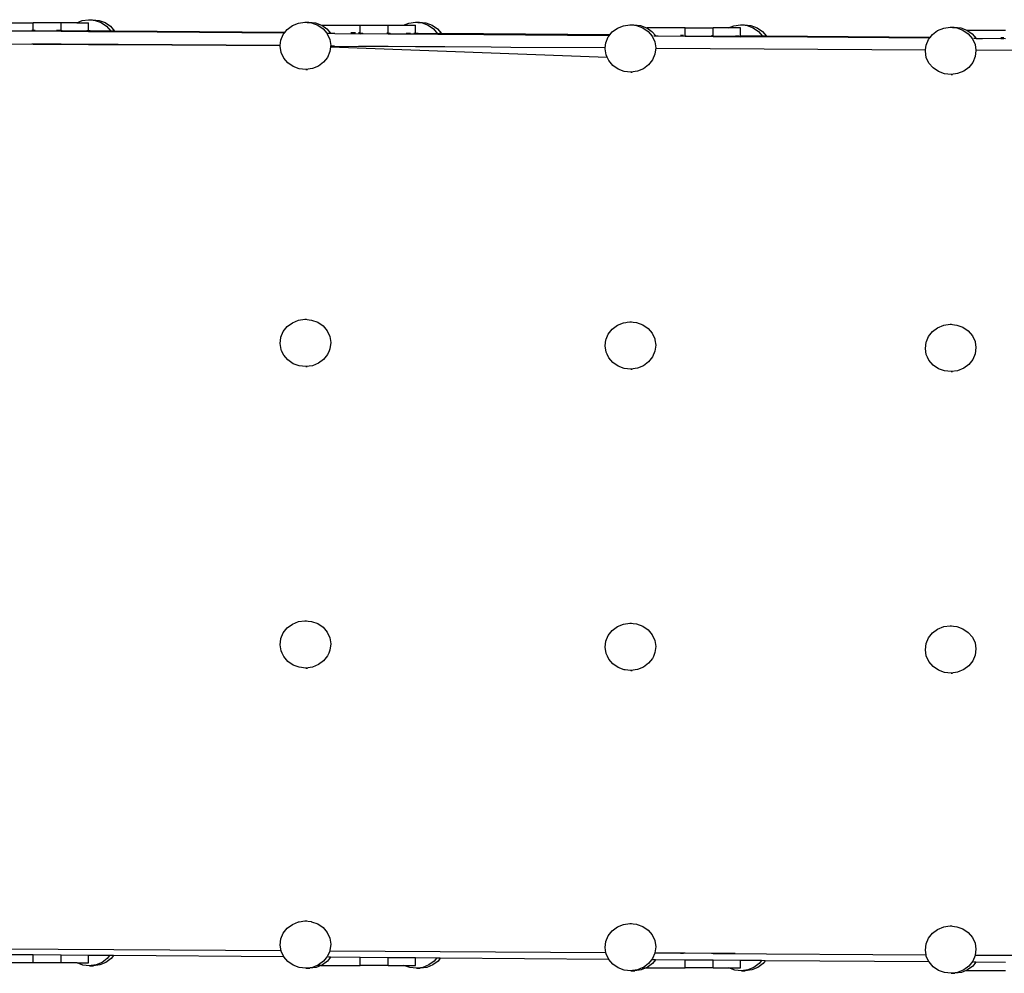
# Model space of a CAD drawing. Units: millimetres. Extents: x -17829 to 5882, y -7309 to 8923.
# Drawn here: x -3283 to -2509, y 4028 to 4778 of the extents above; entities that cross this region are included whole.
import ezdxf

# ---------------------------------------------------------------- set-up
doc = ezdxf.new("R2010")
doc.units = ezdxf.units.MM

msp = doc.modelspace()

# ---------------------------------------------------------------- linework, layer by layer
for p, q in [((-3302.98, 4775.88), (-3272.72, 4775.88)), ((-3272.72, 4769.84), (-3272.72, 4775.88)), ((-3250.66, 4775.88), (-3272.72, 4775.88)), ((-3250.66, 4769.66), (-3250.66, 4775.88)), ((-3238.51, 4775.88), (-3250.66, 4775.88)), ((-3238.51, 4775.88), (-3234.36, 4777.56)), ((-3238.51, 4775.88), (-3229.32, 4775.88)), ((-3234.36, 4777.56), (-3229.22, 4778.28)), ((-3229.32, 4769.66), (-3229.32, 4775.88)), ((-3229.22, 4778.28), (-3226.17, 4778.28)), ((-3229.22, 4778.28), (-3227.49, 4778.1)), ((-3227.49, 4778.1), (-3226.17, 4778.28)), ((-3227.49, 4778.1), (-3224.05, 4777.73)), ((-3226.17, 4778.28), (-3221, 4777.73)), ((-3224.05, 4777.73), (-3219.21, 4775.95)), ((-3221, 4777.73), (-3216.16, 4775.95)), ((-3219.21, 4775.95), (-3215.03, 4773.06)), ((-3216.16, 4775.95), (-3211.98, 4773.06)), ((-3215.03, 4773.06), (-3211.79, 4769.26)), ((-3211.98, 4773.06), (-3208.81, 4769.34)), ((-3072.96, 4770.6), (-3068.89, 4773.62)), ((-3068.89, 4773.62), (-3064.12, 4775.56)), ((-3064.12, 4775.56), (-3058.98, 4776.28)), ((-3058.98, 4776.28), (-3055.93, 4776.28)), ((-3058.98, 4776.28), (-3057.25, 4776.1)), ((-3057.25, 4776.1), (-3055.93, 4776.28)), ((-3057.25, 4776.1), (-3053.81, 4775.73)), ((-3055.93, 4776.28), (-3050.76, 4775.73)), ((-3053.81, 4775.73), (-3048.97, 4773.95)), ((-3050.76, 4775.73), (-3045.92, 4773.95)), ((-3048.97, 4773.95), (-3044.79, 4771.06)), ((-3045.92, 4773.95), (-3045.81, 4773.88)), ((-3045.81, 4773.88), (-3041.74, 4771.06)), ((-3045.81, 4773.88), (-3015.55, 4773.88)), ((-3015.55, 4767.84), (-3015.55, 4773.88)), ((-3015.55, 4773.88), (-2993.49, 4773.88)), ((-2993.49, 4767.58), (-2993.49, 4773.88)), ((-2993.49, 4773.88), (-2981.35, 4773.88)), ((-2981.35, 4773.88), (-2977.2, 4775.56)), ((-2981.35, 4773.88), (-2972.15, 4773.88)), ((-2977.2, 4775.56), (-2972.05, 4776.28)), ((-2972.15, 4767.58), (-2972.15, 4773.88)), ((-2972.05, 4776.28), (-2969, 4776.28)), ((-2972.05, 4776.28), (-2970.32, 4776.1)), ((-2970.32, 4776.1), (-2969, 4776.28)), ((-2970.32, 4776.1), (-2966.88, 4775.73)), ((-2969, 4776.28), (-2963.83, 4775.73)), ((-2966.88, 4775.73), (-2962.04, 4773.95)), ((-2963.83, 4775.73), (-2959, 4773.95)), ((-2962.04, 4773.95), (-2957.86, 4771.06)), ((-2959, 4773.95), (-2954.81, 4771.06)), ((-2817.3, 4768.61), (-2813.23, 4771.63)), ((-2813.23, 4771.63), (-2808.46, 4773.57)), ((-2808.46, 4773.57), (-2803.31, 4774.29)), ((-2803.31, 4774.29), (-2800.26, 4774.29)), ((-2803.31, 4774.29), (-2801.58, 4774.11)), ((-2801.58, 4774.11), (-2800.26, 4774.29)), ((-2801.58, 4774.11), (-2798.14, 4773.74)), ((-2800.26, 4774.29), (-2795.09, 4773.74)), ((-2798.14, 4773.74), (-2793.3, 4771.96)), ((-2795.09, 4773.74), (-2790.26, 4771.96)), ((-2793.3, 4771.96), (-2789.12, 4769.07)), ((-2790.26, 4771.96), (-2790.14, 4771.88)), ((-2790.14, 4771.88), (-2786.07, 4769.07)), ((-2759.88, 4771.88), (-2790.14, 4771.88)), ((-2759.88, 4765.84), (-2759.88, 4771.88)), ((-2759.88, 4771.88), (-2737.82, 4771.88)), ((-2737.83, 4765.52), (-2737.82, 4771.88)), ((-2725.68, 4771.88), (-2737.82, 4771.88)), ((-2725.68, 4771.88), (-2721.53, 4773.57)), ((-2716.48, 4771.88), (-2725.68, 4771.88)), ((-2721.53, 4773.57), (-2716.38, 4774.29)), ((-2716.48, 4765.52), (-2716.48, 4771.88)), ((-2716.38, 4774.29), (-2713.33, 4774.29)), ((-2716.38, 4774.29), (-2714.65, 4774.11)), ((-2714.65, 4774.11), (-2713.33, 4774.29)), ((-2714.65, 4774.11), (-2711.22, 4773.74)), ((-2713.33, 4774.29), (-2708.17, 4773.74)), ((-2711.22, 4773.74), (-2706.38, 4771.96)), ((-2708.17, 4773.74), (-2703.33, 4771.96)), ((-2706.38, 4771.96), (-2702.19, 4769.07)), ((-2703.33, 4771.96), (-2699.14, 4769.07)), ((-2561.28, 4769.67), (-2556.51, 4771.61)), ((-2556.51, 4771.61), (-2551.37, 4772.33)), ((-2551.37, 4772.33), (-2548.32, 4772.33)), ((-2551.37, 4772.33), (-2549.64, 4772.14)), ((-2549.64, 4772.14), (-2548.32, 4772.33)), ((-2549.64, 4772.14), (-2546.2, 4771.78)), ((-2548.32, 4772.33), (-2543.15, 4771.78)), ((-2546.2, 4771.78), (-2541.36, 4770)), ((-2543.15, 4771.78), (-2538.31, 4770)), ((-3272.72, 4769.16), (-3295.74, 4769.34)), ((-3272.72, 4769.84), (-3273.94, 4769.85)), ((-3273.94, 4769.66), (-3272.72, 4769.66)), ((-3273.94, 4769.51), (-3272.72, 4769.5)), ((-3272.72, 4769.33), (-3273.94, 4769.34)), ((-3272.64, 4769.84), (-3272.72, 4769.84)), ((-3272.72, 4769.66), (-3272.72, 4769.84)), ((-3272.72, 4769.5), (-3272.72, 4769.66)), ((-3271.26, 4769.66), (-3272.72, 4769.66)), ((-3272.64, 4769.5), (-3272.72, 4769.5)), ((-3272.72, 4769.33), (-3272.72, 4769.5)), ((-3272.72, 4769.16), (-3272.72, 4769.33)), ((-3250.66, 4769.16), (-3272.72, 4769.33)), ((-3250.66, 4768.99), (-3272.72, 4769.16)), ((-3251.3, 4769.66), (-3254.37, 4769.7)), ((-3254.37, 4769.66), (-3251.3, 4769.66)), ((-3251.3, 4769.5), (-3254.37, 4769.53)), ((-3250.66, 4769.33), (-3254.37, 4769.36)), ((-3251.3, 4769.66), (-3250.66, 4769.66)), ((-3250.66, 4769.66), (-3249.92, 4769.66)), ((-3250.66, 4769.33), (-3250.66, 4769.66)), ((-3229.32, 4769.16), (-3250.66, 4769.33)), ((-3250.66, 4769.16), (-3250.66, 4769.33)), ((-3250.66, 4768.99), (-3250.66, 4769.16)), ((-3229.32, 4769), (-3250.66, 4769.16)), ((-3229.32, 4768.83), (-3250.66, 4768.99)), ((-3230.54, 4769.66), (-3229.32, 4769.66)), ((-3229.32, 4769.33), (-3230.54, 4769.34)), ((-3229.32, 4769.66), (-3227.85, 4769.66)), ((-3229.32, 4769.33), (-3229.32, 4769.66)), ((-3211.76, 4769.2), (-3229.32, 4769.33)), ((-3229.32, 4769.16), (-3229.32, 4769.33)), ((-3229.32, 4769), (-3229.32, 4769.16)), ((-3211.68, 4769.03), (-3229.32, 4769.16)), ((-3229.32, 4768.83), (-3229.32, 4769)), ((-3211.61, 4768.86), (-3229.32, 4769)), ((-3211.53, 4768.69), (-3229.32, 4768.83)), ((-3211.79, 4769.26), (-3211.76, 4769.2)), ((-3208.7, 4769.17), (-3211.76, 4769.2)), ((-3211.76, 4769.2), (-3211.68, 4769.03)), ((-3211.68, 4769.03), (-3211.61, 4768.86)), ((-3208.62, 4769), (-3211.68, 4769.03)), ((-3211.61, 4768.86), (-3211.53, 4768.69)), ((-3208.54, 4768.83), (-3211.61, 4768.86)), ((-3208.47, 4768.66), (-3211.53, 4768.69)), ((-3208.81, 4769.34), (-3210.52, 4769.36)), ((-3074.78, 4768.3), (-3208.81, 4769.34)), ((-3208.81, 4769.34), (-3208.74, 4769.26)), ((-3208.74, 4769.26), (-3208.7, 4769.17)), ((-3074.91, 4768.13), (-3208.7, 4769.17)), ((-3208.7, 4769.17), (-3208.62, 4769)), ((-3208.62, 4769), (-3208.54, 4768.83)), ((-3075.05, 4767.96), (-3208.62, 4769)), ((-3208.54, 4768.83), (-3208.47, 4768.66)), ((-3075.18, 4767.8), (-3208.54, 4768.83)), ((-3075.31, 4767.63), (-3208.47, 4768.66)), ((-3077.96, 4762.16), (-3076.06, 4766.69)), ((-3076.06, 4766.69), (-3075.31, 4767.63)), ((-3075.31, 4767.63), (-3075.18, 4767.8)), ((-3075.18, 4767.8), (-3075.05, 4767.96)), ((-3075.05, 4767.96), (-3074.91, 4768.13)), ((-3074.91, 4768.13), (-3074.78, 4768.3)), ((-3074.78, 4768.3), (-3072.96, 4770.6)), ((-3044.79, 4771.06), (-3041.83, 4767.58)), ((-3041.83, 4767.58), (-3038.78, 4767.58)), ((-3041.83, 4767.58), (-3041.65, 4767.37)), ((-3041.74, 4771.06), (-3038.78, 4767.58)), ((-3041.65, 4767.37), (-3041.55, 4767.26)), ((-3038.58, 4767.34), (-3041.65, 4767.37)), ((-3041.55, 4767.26), (-3039.48, 4762.8)), ((-3038.78, 4767.58), (-3035.83, 4767.58)), ((-3038.78, 4767.58), (-3038.58, 4767.34)), ((-3035.44, 4767.32), (-3038.58, 4767.34)), ((-3035.44, 4767.32), (-3015.55, 4767.16)), ((-3019.26, 4767.87), (-3022.86, 4767.9)), ((-3019.26, 4767.7), (-3022.86, 4767.73)), ((-3022.86, 4767.58), (-3019.26, 4767.58)), ((-3019.26, 4767.36), (-3022.86, 4767.39)), ((-3015.55, 4767.84), (-3016.77, 4767.85)), ((-3015.55, 4767.67), (-3016.77, 4767.68)), ((-3016.77, 4767.58), (-3015.55, 4767.58)), ((-3015.55, 4767.33), (-3016.77, 4767.34)), ((-3015.47, 4767.84), (-3015.55, 4767.84)), ((-3015.55, 4767.67), (-3015.55, 4767.84)), ((-3015.47, 4767.67), (-3015.55, 4767.67)), ((-3015.55, 4767.58), (-3015.55, 4767.67)), ((-3015.55, 4767.58), (-3013.77, 4767.58)), ((-3015.55, 4767.33), (-3015.55, 4767.58)), ((-3015.55, 4767.16), (-3015.55, 4767.33)), ((-3013.37, 4767.32), (-3015.55, 4767.33)), ((-3013.12, 4767.14), (-3015.55, 4767.16)), ((-3013.37, 4767.32), (-2993.49, 4767.16)), ((-2993.49, 4766.99), (-3013.12, 4767.14)), ((-2994.13, 4767.67), (-2994.71, 4767.68)), ((-2994.71, 4767.58), (-2993.49, 4767.58)), ((-2993.49, 4767.33), (-2994.71, 4767.34)), ((-2993.49, 4767.58), (-2992.43, 4767.58)), ((-2993.49, 4767.33), (-2993.49, 4767.58)), ((-2992.04, 4767.32), (-2993.49, 4767.33)), ((-2993.49, 4767.16), (-2993.49, 4767.33)), ((-2993.49, 4766.99), (-2993.49, 4767.16)), ((-2991.78, 4767.15), (-2993.49, 4767.16)), ((-2991.53, 4766.98), (-2993.49, 4766.99)), ((-2992.04, 4767.32), (-2972.15, 4767.16)), ((-2972.15, 4766.99), (-2991.78, 4767.15)), ((-2972.15, 4766.83), (-2991.53, 4766.98)), ((-2979.46, 4767.58), (-2975.86, 4767.58)), ((-2975.86, 4767.36), (-2979.46, 4767.39)), ((-2973.37, 4767.58), (-2972.15, 4767.58)), ((-2972.15, 4767.33), (-2973.37, 4767.34)), ((-2972.15, 4767.58), (-2970.36, 4767.58)), ((-2972.15, 4767.33), (-2972.15, 4767.58)), ((-2969.97, 4767.32), (-2972.15, 4767.33)), ((-2972.15, 4767.16), (-2972.15, 4767.33)), ((-2969.72, 4767.14), (-2972.15, 4767.16)), ((-2972.15, 4766.99), (-2972.15, 4767.16)), ((-2972.15, 4766.83), (-2972.15, 4766.99)), ((-2969.47, 4766.97), (-2972.15, 4766.99)), ((-2969.22, 4766.8), (-2972.15, 4766.83)), ((-2954.6, 4767.2), (-2969.97, 4767.32)), ((-2954.52, 4767.03), (-2969.72, 4767.14)), ((-2954.44, 4766.86), (-2969.47, 4766.97)), ((-2954.36, 4766.69), (-2969.22, 4766.8)), ((-2957.86, 4771.06), (-2954.62, 4767.26)), ((-2954.81, 4771.06), (-2951.65, 4767.34)), ((-2954.62, 4767.26), (-2954.6, 4767.2)), ((-2954.6, 4767.2), (-2954.52, 4767.03)), ((-2951.54, 4767.17), (-2954.6, 4767.2)), ((-2954.52, 4767.03), (-2954.44, 4766.86)), ((-2951.46, 4767), (-2954.52, 4767.03)), ((-2954.44, 4766.86), (-2954.36, 4766.69)), ((-2951.38, 4766.83), (-2954.44, 4766.86)), ((-2951.3, 4766.66), (-2954.36, 4766.69)), ((-2951.65, 4767.34), (-2953.43, 4767.36)), ((-2951.65, 4767.34), (-2951.58, 4767.26)), ((-2819.11, 4766.31), (-2951.65, 4767.34)), ((-2951.58, 4767.26), (-2951.54, 4767.17)), ((-2819.25, 4766.14), (-2951.54, 4767.17)), ((-2951.54, 4767.17), (-2951.46, 4767)), ((-2951.46, 4767), (-2951.38, 4766.83)), ((-2819.38, 4765.97), (-2951.46, 4767)), ((-2951.38, 4766.83), (-2951.3, 4766.66)), ((-2819.51, 4765.8), (-2951.38, 4766.83)), ((-2819.64, 4765.64), (-2951.3, 4766.66)), ((-2822.29, 4760.17), (-2820.39, 4764.7)), ((-2820.39, 4764.7), (-2819.64, 4765.64)), ((-2819.64, 4765.64), (-2819.51, 4765.8)), ((-2819.51, 4765.8), (-2819.38, 4765.97)), ((-2819.38, 4765.97), (-2819.25, 4766.14)), ((-2819.25, 4766.14), (-2819.11, 4766.31)), ((-2819.11, 4766.31), (-2817.3, 4768.61)), ((-2789.12, 4769.07), (-2785.88, 4765.27)), ((-2786.07, 4769.07), (-2783.05, 4765.52)), ((-2785.88, 4765.27), (-2783.81, 4760.81)), ((-2782.91, 4765.35), (-2784.6, 4765.36)), ((-2783.05, 4765.52), (-2781.23, 4765.52)), ((-2783.05, 4765.52), (-2782.91, 4765.35)), ((-2759.88, 4765.17), (-2782.91, 4765.35)), ((-2761.1, 4765.85), (-2763.59, 4765.87)), ((-2761.1, 4765.68), (-2763.59, 4765.7)), ((-2763.59, 4765.52), (-2762.67, 4765.53)), ((-2761.1, 4765.35), (-2763.59, 4765.37)), ((-2761.1, 4765.52), (-2762.67, 4765.53)), ((-2759.88, 4765.34), (-2760.22, 4765.34)), ((-2759.8, 4765.84), (-2759.88, 4765.84)), ((-2759.88, 4765.67), (-2759.88, 4765.84)), ((-2759.8, 4765.67), (-2759.88, 4765.67)), ((-2759.88, 4765.52), (-2759.88, 4765.67)), ((-2759.8, 4765.5), (-2759.88, 4765.52)), ((-2759.88, 4765.34), (-2759.88, 4765.52)), ((-2759.88, 4765.17), (-2759.88, 4765.34)), ((-2737.82, 4765.17), (-2759.88, 4765.34)), ((-2737.82, 4765), (-2759.88, 4765.17)), ((-2759.8, 4765.5), (-2759.17, 4765.52)), ((-2737.82, 4765.33), (-2739.28, 4765.35)), ((-2738.46, 4765.68), (-2739.04, 4765.68)), ((-2738.46, 4765.51), (-2739.04, 4765.52)), ((-2738.46, 4765.51), (-2737.83, 4765.52)), ((-2737.82, 4765.33), (-2737.83, 4765.52)), ((-2737.82, 4765.17), (-2737.82, 4765.33)), ((-2716.48, 4765.17), (-2737.82, 4765.33)), ((-2737.82, 4765), (-2737.82, 4765.17)), ((-2716.48, 4765), (-2737.82, 4765.17)), ((-2737.82, 4765), (-2716.48, 4764.83)), ((-2720.19, 4765.52), (-2717.7, 4765.52)), ((-2717.7, 4765.35), (-2720.19, 4765.37)), ((-2716.48, 4765.34), (-2716.88, 4765.34)), ((-2716.48, 4765.52), (-2715.76, 4765.52)), ((-2716.48, 4765.34), (-2716.48, 4765.52)), ((-2698.93, 4765.2), (-2716.48, 4765.34)), ((-2716.48, 4765.17), (-2716.48, 4765.34)), ((-2698.85, 4765.03), (-2716.48, 4765.17)), ((-2716.48, 4765), (-2716.48, 4765.17)), ((-2716.48, 4764.83), (-2716.48, 4765)), ((-2698.77, 4764.86), (-2716.48, 4765)), ((-2698.69, 4764.69), (-2716.48, 4764.83)), ((-2702.19, 4769.07), (-2699.04, 4765.37)), ((-2699.14, 4769.07), (-2695.98, 4765.35)), ((-2695.98, 4765.35), (-2699.04, 4765.37)), ((-2699.04, 4765.37), (-2698.96, 4765.27)), ((-2698.96, 4765.27), (-2698.93, 4765.2)), ((-2695.87, 4765.18), (-2698.93, 4765.2)), ((-2698.93, 4765.2), (-2698.85, 4765.03)), ((-2695.79, 4765.01), (-2698.85, 4765.03)), ((-2698.85, 4765.03), (-2698.77, 4764.86)), ((-2698.77, 4764.86), (-2698.69, 4764.69)), ((-2695.71, 4764.84), (-2698.77, 4764.86)), ((-2695.63, 4764.67), (-2698.69, 4764.69)), ((-2695.98, 4765.35), (-2695.91, 4765.27)), ((-2567.17, 4764.35), (-2695.98, 4765.35)), ((-2695.91, 4765.27), (-2695.87, 4765.18)), ((-2695.87, 4765.18), (-2695.79, 4765.01)), ((-2567.3, 4764.18), (-2695.87, 4765.18)), ((-2695.79, 4765.01), (-2695.71, 4764.84)), ((-2567.44, 4764.01), (-2695.79, 4765.01)), ((-2567.57, 4763.84), (-2695.71, 4764.84)), ((-2695.71, 4764.84), (-2695.63, 4764.67)), ((-2567.7, 4763.67), (-2695.63, 4764.67)), ((-2567.7, 4763.67), (-2567.57, 4763.84)), ((-2567.57, 4763.84), (-2567.44, 4764.01)), ((-2567.44, 4764.01), (-2567.3, 4764.18)), ((-2567.3, 4764.18), (-2567.17, 4764.35)), ((-2567.17, 4764.35), (-2565.35, 4766.64)), ((-2565.35, 4766.64), (-2561.28, 4769.67)), ((-2541.36, 4770), (-2537.18, 4767.11)), ((-2538.31, 4770), (-2538.2, 4769.92)), ((-2538.2, 4769.92), (-2534.13, 4767.11)), ((-2538.2, 4769.92), (-2507.94, 4769.92)), ((-2537.18, 4767.11), (-2533.94, 4763.3)), ((-2534.13, 4767.11), (-2531.03, 4763.46)), ((-2509.16, 4763.89), (-2511.65, 4763.91)), ((-2509.16, 4763.72), (-2511.65, 4763.74)), ((-3272.72, 4758.76), (-3292.96, 4758.89)), ((-3272.72, 4759.03), (-3273.94, 4759.03)), ((-3272.72, 4759.03), (-3272.72, 4759.41)), ((-3272.72, 4758.76), (-3272.72, 4759.03)), ((-3250.66, 4758.9), (-3272.72, 4759.03)), ((-3250.66, 4758.63), (-3272.72, 4758.76)), ((-3250.66, 4758.9), (-3250.66, 4759.24)), ((-3250.66, 4758.63), (-3250.66, 4758.9)), ((-3229.32, 4758.77), (-3250.66, 4758.9)), ((-3229.32, 4758.5), (-3250.66, 4758.63)), ((-3229.32, 4758.77), (-3229.32, 4759.07)), ((-3229.32, 4758.5), (-3229.32, 4758.77)), ((-3209.11, 4758.65), (-3229.32, 4758.77)), ((-3209.14, 4758.38), (-3229.32, 4758.5)), ((-3209.11, 4758.65), (-3209.14, 4758.38)), ((-3206.1, 4758.36), (-3209.14, 4758.38)), ((-3209.08, 4758.91), (-3209.11, 4758.65)), ((-3206.06, 4758.63), (-3209.11, 4758.65)), ((-3206.06, 4758.63), (-3206.1, 4758.36)), ((-3078.52, 4757.58), (-3206.1, 4758.36)), ((-3206.03, 4758.89), (-3206.06, 4758.63)), ((-3078.49, 4757.87), (-3206.06, 4758.63)), ((-3078.55, 4757.33), (-3078.52, 4757.58)), ((-3077.78, 4752.53), (-3078.55, 4757.33)), ((-3078.52, 4757.58), (-3078.49, 4757.87)), ((-3078.49, 4757.87), (-3077.96, 4762.16)), ((-3039.48, 4762.8), (-3038.71, 4757.99)), ((-3038.83, 4757.02), (-3039.3, 4753.16)), ((-3038.79, 4757.34), (-3038.83, 4757.02)), ((-3038.83, 4757.02), (-2821.33, 4748.86)), ((-3038.71, 4757.99), (-3038.79, 4757.34)), ((-3035.74, 4757.32), (-3038.79, 4757.34)), ((-3035.71, 4757.56), (-3035.74, 4757.32)), ((-3035.74, 4757.32), (-3016.77, 4757.2)), ((-3015.55, 4757.2), (-3016.77, 4757.2)), ((-3015.55, 4757.2), (-3015.55, 4757.41)), ((-3015.47, 4757.2), (-3015.55, 4757.2)), ((-2994.13, 4757.07), (-3015.47, 4757.2)), ((-2993.49, 4757.06), (-2994.13, 4757.07)), ((-2993.49, 4757.06), (-2993.49, 4757.23)), ((-2972.15, 4756.93), (-2993.49, 4757.06)), ((-2972.15, 4756.93), (-2972.15, 4757.07)), ((-2951.92, 4756.83), (-2972.15, 4756.93)), ((-2951.91, 4756.91), (-2951.92, 4756.83)), ((-2948.88, 4756.79), (-2951.92, 4756.83)), ((-2948.87, 4756.89), (-2948.88, 4756.79)), ((-2912.49, 4756.6), (-2948.88, 4756.79)), ((-2896.92, 4756.47), (-2912.49, 4756.6)), ((-2822.8, 4756.02), (-2896.92, 4756.47)), ((-2822.88, 4755.34), (-2822.8, 4756.02)), ((-2822.8, 4756.02), (-2822.29, 4760.17)), ((-2783.81, 4760.81), (-2783.04, 4756)), ((-2783.04, 4756), (-2783.63, 4751.17)), ((-2570.8, 4754.48), (-2570.35, 4758.21)), ((-2570.35, 4758.21), (-2568.44, 4762.73)), ((-2568.44, 4762.73), (-2567.7, 4763.67)), ((-2533.94, 4763.3), (-2531.87, 4758.84)), ((-2530.96, 4763.39), (-2532.73, 4763.4)), ((-2531.87, 4758.84), (-2531.13, 4754.24)), ((-2531.03, 4763.46), (-2526.05, 4763.46)), ((-2531.03, 4763.46), (-2530.96, 4763.39)), ((-2507.94, 4763.21), (-2530.96, 4763.39)), ((-2509.16, 4763.55), (-2511.65, 4763.57)), ((-2511.65, 4763.46), (-2509.16, 4763.46)), ((-2509.16, 4763.39), (-2511.65, 4763.4)), ((-3075.71, 4748.07), (-3077.78, 4752.53)), ((-3041.2, 4748.64), (-3044.3, 4744.73)), ((-3039.3, 4753.16), (-3041.2, 4748.64)), ((-2822.11, 4750.53), (-2822.88, 4755.34)), ((-2821.33, 4748.86), (-2822.11, 4750.53)), ((-2820.04, 4746.08), (-2821.33, 4748.86)), ((-2783.63, 4751.17), (-2785.53, 4746.64)), ((-2782.39, 4755.77), (-2782.99, 4755.78)), ((-2782.39, 4755.77), (-2570.8, 4754.48)), ((-2570.94, 4753.38), (-2570.8, 4754.48)), ((-2570.17, 4748.57), (-2570.94, 4753.38)), ((-2568.09, 4744.11), (-2570.17, 4748.57)), ((-2531.68, 4749.2), (-2533.59, 4744.68)), ((-2531.1, 4754.03), (-2531.68, 4749.2)), ((-2531.13, 4754.24), (-2531.1, 4754.03)), ((-2313.07, 4752.91), (-2531.13, 4754.24)), ((-3072.47, 4744.26), (-3075.71, 4748.07)), ((-3068.29, 4741.37), (-3072.47, 4744.26)), ((-3063.45, 4739.59), (-3068.29, 4741.37)), ((-3048.37, 4741.7), (-3053.13, 4739.76)), ((-3044.3, 4744.73), (-3048.37, 4741.7)), ((-2816.8, 4742.27), (-2820.04, 4746.08)), ((-2812.62, 4739.38), (-2816.8, 4742.27)), ((-2788.63, 4742.74), (-2792.7, 4739.71)), ((-2785.53, 4746.64), (-2788.63, 4742.74)), ((-2564.86, 4740.31), (-2568.09, 4744.11)), ((-2536.68, 4740.77), (-2540.75, 4737.74)), ((-2533.59, 4744.68), (-2536.68, 4740.77)), ((-3058.28, 4739.04), (-3063.45, 4739.59)), ((-3053.13, 4739.76), (-3058.28, 4739.04)), ((-3058.28, 4739.04), (-3056.89, 4739.04)), ((-2807.78, 4737.6), (-2812.62, 4739.38)), ((-2802.61, 4737.05), (-2807.78, 4737.6)), ((-2797.47, 4737.77), (-2802.61, 4737.05)), ((-2802.61, 4737.05), (-2801.45, 4737.05)), ((-2792.7, 4739.71), (-2797.47, 4737.77)), ((-2560.67, 4737.42), (-2564.86, 4740.31)), ((-2555.83, 4735.64), (-2560.67, 4737.42)), ((-2550.67, 4735.09), (-2555.83, 4735.64)), ((-2545.52, 4735.8), (-2550.67, 4735.09)), ((-2550.67, 4735.09), (-2549.46, 4735.09)), ((-2540.75, 4737.74), (-2545.52, 4735.8)), ((-3072.96, 4536.77), (-3068.89, 4539.8)), ((-3068.89, 4539.8), (-3064.12, 4541.74)), ((-3064.12, 4541.74), (-3058.98, 4542.46)), ((-3058.98, 4542.46), (-3057.85, 4542.46)), ((-3058.98, 4542.46), (-3053.81, 4541.91)), ((-3053.81, 4541.91), (-3048.97, 4540.13)), ((-3048.97, 4540.13), (-3044.79, 4537.24)), ((-2813.23, 4537.81), (-2808.46, 4539.75)), ((-2808.46, 4539.75), (-2806.62, 4540.01)), ((-2806.62, 4540.01), (-2805.44, 4540.17)), ((-2805.44, 4540.17), (-2803.31, 4540.47)), ((-2803.31, 4540.47), (-2798.14, 4539.92)), ((-2803.31, 4540.47), (-2802.19, 4540.47)), ((-2798.14, 4539.92), (-2793.3, 4538.14)), ((-3077.96, 4528.34), (-3076.06, 4532.87)), ((-3076.06, 4532.87), (-3072.96, 4536.77)), ((-3044.79, 4537.24), (-3041.55, 4533.43)), ((-3041.55, 4533.43), (-3039.48, 4528.98)), ((-2820.39, 4530.88), (-2817.3, 4534.78)), ((-2817.3, 4534.78), (-2813.23, 4537.81)), ((-2793.3, 4538.14), (-2789.12, 4535.25)), ((-2789.12, 4535.25), (-2785.88, 4531.44)), ((-2785.88, 4531.44), (-2783.81, 4526.98)), ((-2568.44, 4528.91), (-2565.35, 4532.82)), ((-2565.35, 4532.82), (-2561.28, 4535.85)), ((-2561.28, 4535.85), (-2556.51, 4537.79)), ((-2556.51, 4537.79), (-2551.37, 4538.51)), ((-2551.37, 4538.51), (-2546.2, 4537.96)), ((-2551.37, 4538.51), (-2550.24, 4538.51)), ((-2546.2, 4537.96), (-2541.36, 4536.17)), ((-2541.36, 4536.17), (-2537.18, 4533.28)), ((-2537.18, 4533.28), (-2533.94, 4529.48)), ((-3078.55, 4523.51), (-3077.99, 4528.11)), ((-3077.99, 4528.11), (-3077.96, 4528.34)), ((-3039.48, 4528.98), (-3038.71, 4524.17)), ((-3038.71, 4524.17), (-3039.3, 4519.34)), ((-2822.88, 4521.52), (-2822.29, 4526.35)), ((-2822.29, 4526.35), (-2822.11, 4526.79)), ((-2822.11, 4526.79), (-2820.39, 4530.88)), ((-2783.81, 4526.98), (-2783.71, 4526.37)), ((-2783.71, 4526.37), (-2783.04, 4522.18)), ((-2570.94, 4519.56), (-2570.35, 4524.39)), ((-2570.35, 4524.39), (-2570.07, 4525.06)), ((-2570.07, 4525.06), (-2568.44, 4528.91)), ((-2533.94, 4529.48), (-2531.87, 4525.02)), ((-2531.87, 4525.02), (-2531.83, 4524.77)), ((-2531.83, 4524.77), (-2531.1, 4520.21)), ((-3077.78, 4518.7), (-3078.55, 4523.51)), ((-3077.32, 4517.71), (-3077.78, 4518.7)), ((-3075.71, 4514.25), (-3077.32, 4517.71)), ((-3039.98, 4517.71), (-3041.2, 4514.81)), ((-3039.3, 4519.34), (-3039.98, 4517.71)), ((-2822.11, 4516.71), (-2822.88, 4521.52)), ((-2821.33, 4515.03), (-2822.11, 4516.71)), ((-2783.63, 4517.35), (-2785.53, 4512.82)), ((-2783.04, 4522.18), (-2783.63, 4517.35)), ((-2570.17, 4514.75), (-2570.94, 4519.56)), ((-2531.1, 4520.21), (-2531.68, 4515.38)), ((-3072.47, 4510.44), (-3075.71, 4514.25)), ((-3068.29, 4507.55), (-3072.47, 4510.44)), ((-3044.3, 4510.9), (-3048.37, 4507.88)), ((-3041.2, 4514.81), (-3044.3, 4510.9)), ((-2820.04, 4512.25), (-2821.33, 4515.03)), ((-2816.8, 4508.45), (-2820.04, 4512.25)), ((-2812.62, 4505.56), (-2816.8, 4508.45)), ((-2788.63, 4508.91), (-2792.7, 4505.89)), ((-2785.53, 4512.82), (-2788.63, 4508.91)), ((-2569.21, 4512.69), (-2570.17, 4514.75)), ((-2568.09, 4510.29), (-2569.21, 4512.69)), ((-2564.86, 4506.49), (-2568.09, 4510.29)), ((-2533.59, 4510.86), (-2536.68, 4506.95)), ((-2531.68, 4515.38), (-2533.59, 4510.86)), ((-3063.45, 4505.77), (-3068.29, 4507.55)), ((-3058.28, 4505.22), (-3063.45, 4505.77)), ((-3053.13, 4505.94), (-3058.28, 4505.22)), ((-3058.28, 4505.22), (-3057.19, 4505.22)), ((-3048.37, 4507.88), (-3053.13, 4505.94)), ((-2807.78, 4503.78), (-2812.62, 4505.56)), ((-2802.61, 4503.23), (-2807.78, 4503.78)), ((-2797.47, 4503.95), (-2802.61, 4503.23)), ((-2802.61, 4503.23), (-2801.53, 4503.23)), ((-2792.7, 4505.89), (-2797.47, 4503.95)), ((-2560.67, 4503.59), (-2564.86, 4506.49)), ((-2555.83, 4501.81), (-2560.67, 4503.59)), ((-2550.67, 4501.26), (-2555.83, 4501.81)), ((-2545.52, 4501.98), (-2550.67, 4501.26)), ((-2550.67, 4501.26), (-2549.57, 4501.26)), ((-2540.75, 4503.92), (-2545.52, 4501.98)), ((-2536.68, 4506.95), (-2540.75, 4503.92)), ((-3076.06, 4295.67), (-3072.96, 4299.58)), ((-3072.96, 4299.58), (-3068.89, 4302.6)), ((-3068.89, 4302.6), (-3064.12, 4304.54)), ((-3064.12, 4304.54), (-3058.98, 4305.26)), ((-3058.98, 4305.26), (-3053.81, 4304.71)), ((-3058.98, 4305.26), (-3057.86, 4305.26)), ((-3053.81, 4304.71), (-3048.97, 4302.93)), ((-3048.97, 4302.93), (-3044.79, 4300.04)), ((-3044.79, 4300.04), (-3041.55, 4296.23)), ((-2817.3, 4297.58), (-2813.23, 4300.61)), ((-2813.23, 4300.61), (-2808.46, 4302.55)), ((-2808.46, 4302.55), (-2803.31, 4303.27)), ((-2803.31, 4303.27), (-2802.2, 4303.27)), ((-2803.31, 4303.27), (-2798.14, 4302.72)), ((-2798.14, 4302.72), (-2793.3, 4300.94)), ((-2793.3, 4300.94), (-2789.12, 4298.05)), ((-2561.28, 4298.65), (-2556.51, 4300.59)), ((-2556.51, 4300.59), (-2551.37, 4301.31)), ((-2551.37, 4301.31), (-2550.26, 4301.31)), ((-2551.37, 4301.31), (-2546.2, 4300.76)), ((-2546.2, 4300.76), (-2541.36, 4298.97)), ((-2541.36, 4298.97), (-2537.18, 4296.08)), ((-3077.96, 4291.14), (-3076.06, 4295.67)), ((-3041.55, 4296.23), (-3039.48, 4291.78)), ((-3039.48, 4291.78), (-3038.71, 4286.97)), ((-2822.29, 4289.15), (-2820.39, 4293.68)), ((-2820.39, 4293.68), (-2817.3, 4297.58)), ((-2789.12, 4298.05), (-2785.88, 4294.24)), ((-2785.88, 4294.24), (-2783.81, 4289.78)), ((-2570.35, 4287.19), (-2568.44, 4291.71)), ((-2568.44, 4291.71), (-2565.35, 4295.62)), ((-2565.35, 4295.62), (-2561.28, 4298.65)), ((-2537.18, 4296.08), (-2533.94, 4292.28)), ((-2533.94, 4292.28), (-2531.87, 4287.82)), ((-3078.55, 4286.31), (-3077.98, 4291.02)), ((-3077.78, 4281.5), (-3078.55, 4286.31)), ((-3077.98, 4291.02), (-3077.96, 4291.14)), ((-3038.71, 4286.97), (-3039.3, 4282.14)), ((-2822.88, 4284.32), (-2822.29, 4289.15)), ((-2822.11, 4279.51), (-2822.88, 4284.32)), ((-2783.81, 4289.78), (-2783.04, 4284.98)), ((-2783.04, 4284.98), (-2783.63, 4280.15)), ((-2570.94, 4282.36), (-2570.35, 4287.19)), ((-2531.87, 4287.82), (-2531.1, 4283.01)), ((-3076.92, 4279.65), (-3077.78, 4281.5)), ((-3075.71, 4277.05), (-3076.92, 4279.65)), ((-3072.47, 4273.24), (-3075.71, 4277.05)), ((-3041.2, 4277.61), (-3044.3, 4273.7)), ((-3040.33, 4279.68), (-3041.2, 4277.61)), ((-3039.3, 4282.14), (-3040.33, 4279.68)), ((-2821.1, 4277.34), (-2822.11, 4279.51)), ((-2820.04, 4275.05), (-2821.1, 4277.34)), ((-2784.91, 4277.09), (-2785.53, 4275.62)), ((-2783.63, 4280.15), (-2784.91, 4277.09)), ((-2570.17, 4277.55), (-2570.94, 4282.36)), ((-2568.09, 4273.09), (-2570.17, 4277.55)), ((-2531.68, 4278.18), (-2533.59, 4273.66)), ((-2531.1, 4283.01), (-2531.68, 4278.18)), ((-3068.29, 4270.35), (-3072.47, 4273.24)), ((-3063.45, 4268.57), (-3068.29, 4270.35)), ((-3058.28, 4268.02), (-3063.45, 4268.57)), ((-3053.13, 4268.74), (-3058.28, 4268.02)), ((-3058.28, 4268.02), (-3057.12, 4268.02)), ((-3048.37, 4270.68), (-3053.13, 4268.74)), ((-3044.3, 4273.7), (-3048.37, 4270.68)), ((-2816.8, 4271.25), (-2820.04, 4275.05)), ((-2812.62, 4268.36), (-2816.8, 4271.25)), ((-2807.78, 4266.58), (-2812.62, 4268.36)), ((-2792.7, 4268.69), (-2797.47, 4266.75)), ((-2788.63, 4271.71), (-2792.7, 4268.69)), ((-2785.53, 4275.62), (-2788.63, 4271.71)), ((-2564.86, 4269.29), (-2568.09, 4273.09)), ((-2560.67, 4266.39), (-2564.86, 4269.29)), ((-2536.68, 4269.75), (-2540.75, 4266.72)), ((-2533.59, 4273.66), (-2536.68, 4269.75)), ((-2807.03, 4266.5), (-2807.78, 4266.58)), ((-2802.89, 4266.06), (-2807.03, 4266.5)), ((-2802.61, 4266.03), (-2802.89, 4266.06)), ((-2797.47, 4266.75), (-2802.61, 4266.03)), ((-2802.61, 4266.03), (-2801.47, 4266.03)), ((-2555.83, 4264.61), (-2560.67, 4266.39)), ((-2550.67, 4264.06), (-2555.83, 4264.61)), ((-2545.52, 4264.78), (-2550.67, 4264.06)), ((-2550.67, 4264.06), (-2549.53, 4264.06)), ((-2540.75, 4266.72), (-2545.52, 4264.78)), ((-3068.89, 4066.26), (-3064.12, 4068.2)), ((-3064.12, 4068.2), (-3063.49, 4068.29)), ((-3063.49, 4068.29), (-3058.98, 4068.92)), ((-3058.98, 4068.92), (-3057.59, 4068.92)), ((-3058.98, 4068.92), (-3054.22, 4068.42)), ((-3054.22, 4068.42), (-3053.81, 4068.37)), ((-3053.81, 4068.37), (-3048.97, 4066.59)), ((-3048.97, 4066.59), (-3044.79, 4063.7)), ((-2808.46, 4066.21), (-2803.31, 4066.93)), ((-2803.31, 4066.93), (-2798.14, 4066.38)), ((-2803.31, 4066.93), (-2802.16, 4066.93)), ((-3077.96, 4054.8), (-3076.06, 4059.33)), ((-3076.06, 4059.33), (-3072.96, 4063.24)), ((-3072.96, 4063.24), (-3068.89, 4066.26)), ((-3044.79, 4063.7), (-3041.55, 4059.9)), ((-3041.55, 4059.9), (-3039.48, 4055.44)), ((-2820.39, 4057.34), (-2817.3, 4061.25)), ((-2817.3, 4061.25), (-2813.23, 4064.27)), ((-2813.23, 4064.27), (-2808.46, 4066.21)), ((-2798.14, 4066.38), (-2797.7, 4066.22)), ((-2797.7, 4066.22), (-2793.3, 4064.6)), ((-2793.3, 4064.6), (-2789.12, 4061.71)), ((-2789.12, 4061.71), (-2785.88, 4057.9)), ((-2568.44, 4055.37), (-2565.35, 4059.28)), ((-2565.35, 4059.28), (-2561.28, 4062.31)), ((-2561.28, 4062.31), (-2556.51, 4064.25)), ((-2556.51, 4064.25), (-2553.14, 4064.72)), ((-2553.14, 4064.72), (-2551.37, 4064.97)), ((-2551.37, 4064.97), (-2546.2, 4064.42)), ((-2551.37, 4064.97), (-2550.16, 4064.97)), ((-2546.2, 4064.42), (-2541.36, 4062.64)), ((-2541.36, 4062.64), (-2537.18, 4059.74)), ((-2537.18, 4059.74), (-2533.94, 4055.94)), ((-3078.55, 4049.97), (-3077.96, 4054.8)), ((-3039.48, 4055.44), (-3038.71, 4050.63)), ((-2822.88, 4047.98), (-2822.29, 4052.81)), ((-2822.29, 4052.81), (-2820.39, 4057.34)), ((-2785.88, 4057.9), (-2783.81, 4053.45)), ((-2783.81, 4053.45), (-2783.04, 4048.64)), ((-2570.35, 4050.85), (-2568.44, 4055.37)), ((-2533.94, 4055.94), (-2531.87, 4051.48)), ((-2531.87, 4051.48), (-2531.1, 4046.67)), ((-3077.83, 4045.46), (-3296.88, 4046.8)), ((-3077.83, 4045.46), (-3078.55, 4049.97)), ((-3077.78, 4045.16), (-3077.83, 4045.46)), ((-3075.71, 4040.71), (-3077.78, 4045.16)), ((-3039.54, 4045.23), (-3041.2, 4041.27)), ((-3039.3, 4045.8), (-3039.54, 4045.23)), ((-2822.23, 4043.9), (-3039.54, 4045.23)), ((-3038.71, 4050.63), (-3039.3, 4045.8)), ((-2822.23, 4043.9), (-2822.88, 4047.98)), ((-2822.11, 4043.17), (-2822.23, 4043.9)), ((-2783.69, 4043.67), (-2785.53, 4039.28)), ((-2783.63, 4043.81), (-2783.69, 4043.67)), ((-2780.65, 4043.65), (-2783.69, 4043.67)), ((-2783.04, 4048.64), (-2783.63, 4043.81)), ((-2780.65, 4043.65), (-2780.72, 4043.46)), ((-2759.88, 4043.52), (-2780.65, 4043.65)), ((-2761.1, 4043.43), (-2763.59, 4043.44)), ((-2759.88, 4043.42), (-2759.88, 4043.52)), ((-2737.82, 4043.39), (-2759.88, 4043.52)), ((-2759.8, 4043.42), (-2759.88, 4043.42)), ((-2759.88, 4043.3), (-2759.88, 4043.42)), ((-2737.82, 4043.3), (-2737.82, 4043.39)), ((-2737.82, 4043.39), (-2570.35, 4042.36)), ((-2570.94, 4046.02), (-2570.35, 4050.85)), ((-2570.35, 4042.36), (-2570.94, 4046.02)), ((-2531.1, 4046.67), (-2531.65, 4042.13)), ((-3272.72, 4035.92), (-3303.51, 4035.92)), ((-3272.72, 4042.15), (-3296.07, 4042.33)), ((-3272.72, 4035.92), (-3272.72, 4042.15)), ((-3250.66, 4041.98), (-3272.72, 4042.15)), ((-3250.66, 4035.92), (-3272.72, 4035.92)), ((-3250.66, 4035.92), (-3250.66, 4041.98)), ((-3229.32, 4041.81), (-3250.66, 4041.98)), ((-3238.28, 4035.92), (-3250.66, 4035.92)), ((-3233.68, 4034.23), (-3238.28, 4035.92)), ((-3238.28, 4035.92), (-3229.32, 4035.92)), ((-3229.32, 4035.92), (-3229.32, 4041.81)), ((-3212.7, 4041.68), (-3229.32, 4041.81)), ((-3218.6, 4036.34), (-3223.37, 4034.4)), ((-3215.55, 4036.34), (-3220.32, 4034.4)), ((-3214.53, 4039.37), (-3218.6, 4036.34)), ((-3211.48, 4039.37), (-3215.55, 4036.34)), ((-3212.7, 4041.68), (-3214.53, 4039.37)), ((-3209.67, 4041.66), (-3212.7, 4041.68)), ((-3209.67, 4041.66), (-3211.48, 4039.37)), ((-3075.63, 4040.62), (-3209.67, 4041.66)), ((-3075.63, 4040.62), (-3075.71, 4040.71)), ((-3072.47, 4036.9), (-3075.63, 4040.62)), ((-3068.29, 4034.01), (-3072.47, 4036.9)), ((-3044.3, 4037.37), (-3048.37, 4034.34)), ((-3041.25, 4037.37), (-3045.32, 4034.34)), ((-3041.2, 4041.27), (-3044.3, 4037.37)), ((-3038.9, 4040.33), (-3041.25, 4037.37)), ((-3038.9, 4040.33), (-3040.49, 4040.34)), ((-3015.55, 4040.15), (-3038.9, 4040.33)), ((-3015.55, 4033.92), (-3015.55, 4040.15)), ((-2993.49, 4039.98), (-3015.55, 4040.15)), ((-2993.49, 4033.92), (-2993.49, 4039.98)), ((-2972.15, 4039.81), (-2993.49, 4039.98)), ((-2972.15, 4033.92), (-2972.15, 4039.81)), ((-2955.53, 4039.68), (-2972.15, 4039.81)), ((-2957.37, 4037.37), (-2961.44, 4034.34)), ((-2954.32, 4037.37), (-2958.39, 4034.34)), ((-2955.53, 4039.68), (-2957.37, 4037.37)), ((-2952.5, 4039.66), (-2955.53, 4039.68)), ((-2952.5, 4039.66), (-2954.32, 4037.37)), ((-2819.96, 4038.63), (-2952.5, 4039.66)), ((-2820.04, 4038.72), (-2822.11, 4043.17)), ((-2819.96, 4038.63), (-2820.04, 4038.72)), ((-2816.8, 4034.91), (-2819.96, 4038.63)), ((-2786.26, 4038.36), (-2788.63, 4035.37)), ((-2785.53, 4039.28), (-2786.26, 4038.36)), ((-2783.23, 4038.34), (-2786.26, 4038.36)), ((-2783.23, 4038.34), (-2785.58, 4035.37)), ((-2759.88, 4038.16), (-2783.23, 4038.34)), ((-2759.88, 4031.93), (-2759.88, 4038.16)), ((-2737.82, 4037.99), (-2759.88, 4038.16)), ((-2737.82, 4043.3), (-2739.04, 4043.31)), ((-2720.44, 4043.2), (-2737.82, 4043.3)), ((-2737.82, 4043.13), (-2737.82, 4043.3)), ((-2737.82, 4031.93), (-2737.82, 4037.99)), ((-2716.48, 4037.82), (-2737.82, 4037.99)), ((-2716.48, 4031.93), (-2716.48, 4037.82)), ((-2699.87, 4037.69), (-2716.48, 4037.82)), ((-2699.87, 4037.69), (-2701.7, 4035.37)), ((-2696.84, 4037.67), (-2699.87, 4037.69)), ((-2696.84, 4037.67), (-2698.65, 4035.37)), ((-2568.02, 4036.66), (-2696.84, 4037.67)), ((-2570.17, 4041.21), (-2570.35, 4042.36)), ((-2568.09, 4036.75), (-2570.17, 4041.21)), ((-2568.02, 4036.66), (-2568.09, 4036.75)), ((-2564.86, 4032.95), (-2568.02, 4036.66)), ((-2533.59, 4037.32), (-2536.68, 4033.41)), ((-2531.29, 4036.37), (-2533.63, 4033.41)), ((-2531.68, 4041.84), (-2533.59, 4037.32)), ((-2531.29, 4036.37), (-2533.03, 4036.39)), ((-2531.65, 4042.13), (-2531.68, 4041.84)), ((-2531.65, 4042.13), (-2313.14, 4040.79)), ((-2507.94, 4036.19), (-2531.29, 4036.37)), ((-3228.52, 4033.68), (-3233.68, 4034.23)), ((-3227.2, 4033.86), (-3228.52, 4033.68)), ((-3228.52, 4033.68), (-3225.47, 4033.68)), ((-3223.37, 4034.4), (-3227.2, 4033.86)), ((-3225.47, 4033.68), (-3227.2, 4033.86)), ((-3220.32, 4034.4), (-3225.47, 4033.68)), ((-3063.45, 4032.23), (-3068.29, 4034.01)), ((-3058.28, 4031.68), (-3063.45, 4032.23)), ((-3056.96, 4031.86), (-3058.28, 4031.68)), ((-3058.28, 4031.68), (-3055.23, 4031.68)), ((-3053.13, 4032.4), (-3056.96, 4031.86)), ((-3055.23, 4031.68), (-3056.96, 4031.86)), ((-3050.09, 4032.4), (-3055.23, 4031.68)), ((-3049.39, 4033.92), (-3053.13, 4032.4)), ((-3046.34, 4033.92), (-3050.09, 4032.4)), ((-3048.37, 4034.34), (-3049.39, 4033.92)), ((-3046.34, 4033.92), (-3049.39, 4033.92)), ((-3045.32, 4034.34), (-3046.34, 4033.92)), ((-3046.34, 4033.92), (-3015.55, 4033.92)), ((-2993.49, 4033.92), (-3015.55, 4033.92)), ((-2993.49, 4033.92), (-2981.12, 4033.92)), ((-2976.52, 4032.23), (-2981.12, 4033.92)), ((-2981.12, 4033.92), (-2972.15, 4033.92)), ((-2971.35, 4031.68), (-2976.52, 4032.23)), ((-2970.03, 4031.86), (-2971.35, 4031.68)), ((-2971.35, 4031.68), (-2968.3, 4031.68)), ((-2966.21, 4032.4), (-2970.03, 4031.86)), ((-2968.3, 4031.68), (-2970.03, 4031.86)), ((-2963.16, 4032.4), (-2968.3, 4031.68)), ((-2961.44, 4034.34), (-2966.21, 4032.4)), ((-2958.39, 4034.34), (-2963.16, 4032.4)), ((-2812.62, 4032.02), (-2816.8, 4034.91)), ((-2807.78, 4030.24), (-2812.62, 4032.02)), ((-2802.61, 4029.69), (-2807.78, 4030.24)), ((-2801.29, 4029.87), (-2802.61, 4029.69)), ((-2802.61, 4029.69), (-2799.56, 4029.69)), ((-2797.47, 4030.41), (-2801.29, 4029.87)), ((-2799.56, 4029.69), (-2801.29, 4029.87)), ((-2794.42, 4030.41), (-2799.56, 4029.69)), ((-2793.72, 4031.93), (-2797.47, 4030.41)), ((-2790.67, 4031.93), (-2794.42, 4030.41)), ((-2792.7, 4032.35), (-2793.72, 4031.93)), ((-2793.72, 4031.93), (-2790.67, 4031.93)), ((-2788.63, 4035.37), (-2792.7, 4032.35)), ((-2789.65, 4032.35), (-2790.67, 4031.93)), ((-2790.67, 4031.93), (-2759.88, 4031.93)), ((-2785.58, 4035.37), (-2789.65, 4032.35)), ((-2737.82, 4031.93), (-2759.88, 4031.93)), ((-2737.82, 4031.93), (-2725.45, 4031.93)), ((-2720.85, 4030.24), (-2725.45, 4031.93)), ((-2725.45, 4031.93), (-2716.48, 4031.93)), ((-2715.68, 4029.69), (-2720.85, 4030.24)), ((-2710.54, 4030.41), (-2715.68, 4029.69)), ((-2715.68, 4029.69), (-2712.63, 4029.69)), ((-2707.49, 4030.41), (-2712.63, 4029.69)), ((-2705.77, 4032.35), (-2710.54, 4030.41)), ((-2702.72, 4032.35), (-2707.49, 4030.41)), ((-2701.7, 4035.37), (-2705.77, 4032.35)), ((-2698.65, 4035.37), (-2702.72, 4032.35)), ((-2560.67, 4030.06), (-2564.86, 4032.95)), ((-2555.83, 4028.27), (-2560.67, 4030.06)), ((-2550.67, 4027.72), (-2555.83, 4028.27)), ((-2549.35, 4027.91), (-2550.67, 4027.72)), ((-2545.52, 4028.44), (-2549.35, 4027.91)), ((-2547.62, 4027.72), (-2549.35, 4027.91)), ((-2542.47, 4028.44), (-2547.62, 4027.72)), ((-2540.75, 4030.38), (-2545.52, 4028.44)), ((-2538.73, 4029.97), (-2542.47, 4028.44)), ((-2536.68, 4033.41), (-2540.75, 4030.38)), ((-2537.7, 4030.38), (-2538.73, 4029.97)), ((-2538.73, 4029.97), (-2507.94, 4029.97)), ((-2533.63, 4033.41), (-2537.7, 4030.38)), ((-2550.67, 4027.72), (-2547.62, 4027.72))]:
    msp.add_line(p, q)

doc.saveas('drawing.dxf')
